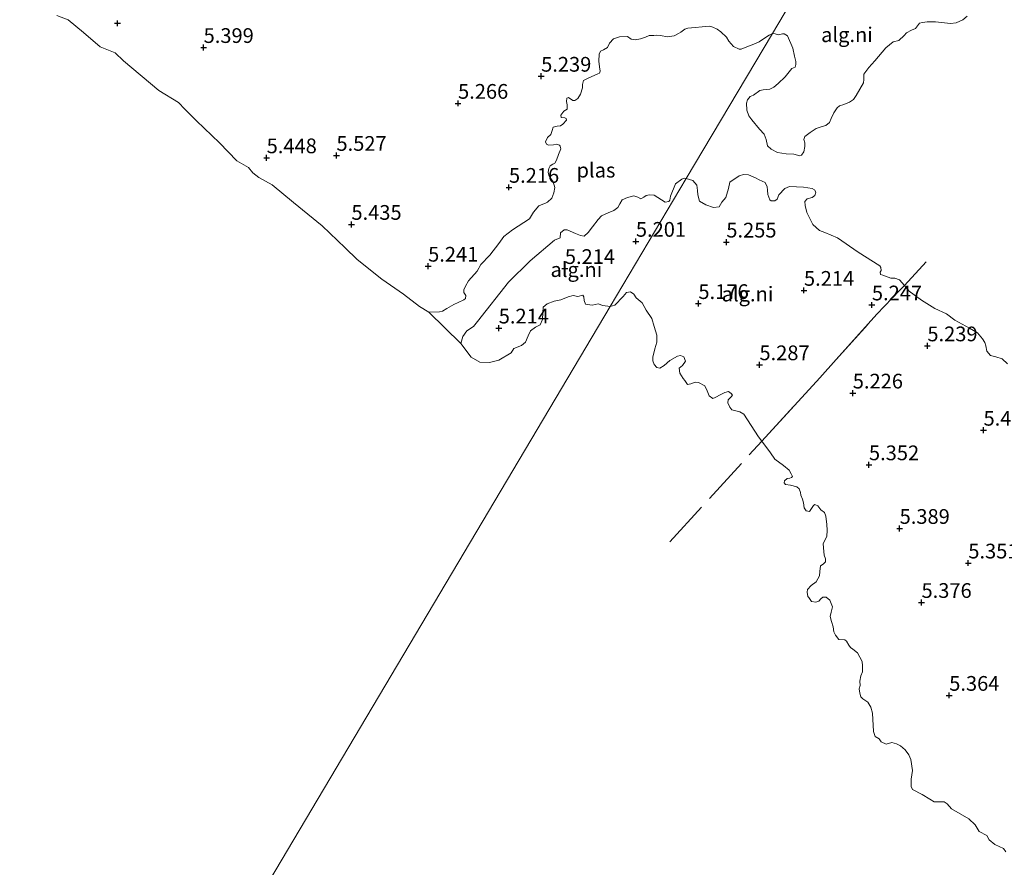
# Model space of a CAD drawing. Units: metres. Extents: x 169998 to 180002, y 424998 to 431251.
# Drawn here: x 172496 to 172664, y 425885 to 426029 of the extents above; entities that cross this region are included whole.
import ezdxf
from ezdxf.enums import TextEntityAlignment as Align

# ---------------------------------------------------------------- set-up
doc = ezdxf.new("R2010")
doc.units = ezdxf.units.M
doc.linetypes.add('IE-TERREINAFSCHEIDING', pattern=[10, 8, -2])
doc.layers.get('0').update_dxf_attribs({"lineweight": 25})
for name, color, linetype, lineweight in [('B-ME-GW-HOOGTEPUNT-S-B1', 10, 'Continuous', 25), ('B-ME-IE-GRONDWERKLIJN-GROND_NIETINGERICHT-GV-B6', 253, 'Continuous', 18), ('B-ME-IE-HULPGEOMETRIE-L-B1', 53, 'Continuous', 18), ('B-ME-IE-TERREINAFSCHEIDING-RASTERHEKWERK-L-B1', 8, 'IE-TERREINAFSCHEIDING', 18), ('B-ME-OB-WATERLIJN-L-B1', 133, 'OB-WATERLIJN', 18), ('B-ME-OG-WATER-GV-B6', 153, 'Continuous', 18)]:
    doc.layers.add(name, color=color, linetype=linetype, lineweight=lineweight)
doc.styles.add('NLCS-ISO', font='NLCS-ISO.TTF')
doc.linetypes.add('OB-WATERLIJN', pattern='A,10,[32,NLCS.SHX,S=2,R=0,X=0,Y=0],-12', length=22)

# ---------------------------------------------------------------- blocks, each defined once
blk = doc.blocks.new('hoogtepunt')
for p, q in [((-0.5, 0), (0.5, 0)), ((0, 0.5), (0, -0.5))]:
    blk.add_line(p, q)

msp = doc.modelspace()

# ---------------------------------------------------------------- linework, layer by layer
at = {"layer": 'B-ME-IE-GRONDWERKLIJN-GROND_NIETINGERICHT-GV-B6'}
for points in [[(172634.846, 426044.899, 5.12), (172624.171, 426026.857, 5.12), (172623.603, 426026.609, 5.12), (172622.477, 426025.837, 5.12), (172621.944, 426025.437, 5.12), (172621.004, 426025.068, 5.12), (172620.122, 426024.724, 5.12), (172618.903, 426024.216, 5.12), (172618.514, 426024.232, 5.12), (172617.561, 426024.643, 5.12), (172616.766, 426025.599, 5.12), (172616.395, 426026.272, 5.12), (172615.419, 426027.179, 5.12), (172614.825, 426027.619, 5.12), (172614.066, 426027.964, 5.12), (172613.506, 426028.137, 5.12), (172609.814, 426027.782, 5.12), (172609.295, 426027.631, 5.12), (172608.645, 426027.082, 5.12), (172608.217, 426026.859, 5.12), (172607.499, 426026.454, 5.12), (172606.351, 426026.319, 5.12), (172605.17, 426026.548, 5.12), (172604.438, 426026.582, 5.12), (172604.03, 426026.536, 5.12), (172603.238, 426026.513, 5.12), (172602.648, 426026.24, 5.12), (172601.791, 426025.986, 5.12), (172600.877, 426025.793, 5.12), (172600.213, 426025.894, 5.12), (172599.556, 426026.356, 5.12), (172598.218, 426026.338, 5.12), (172597.194, 426025.95, 5.12), (172596.532, 426025.213, 5.12), (172596.197, 426024.513, 5.12), (172595.522, 426024.115, 5.12), (172595.013, 426023.851, 5.12), (172594.778, 426023.369, 5.12), (172594.73, 426022.172, 5.12), (172594.841, 426021.191, 5.12), (172594.947, 426020.467, 5.12), (172594.809, 426020.145, 5.12), (172594.55, 426020.025, 5.12), (172592.887, 426019.284, 5.12), (172592.095, 426018.888, 5.12), (172591.924, 426018.207, 5.12), (172591.954, 426017.648, 5.12), (172591.595, 426016.565, 5.12), (172591.155, 426015.845, 5.12), (172590.632, 426015.488, 5.12), (172590.307, 426015.51, 5.12), (172589.578, 426016.032, 5.12), (172589.295, 426015.901, 5.12), (172589.232, 426015.356, 5.12), (172589.365, 426014.758, 5.12), (172589.332, 426014.026, 5.12), (172588.798, 426013.693, 5.12), (172588.265, 426012.988, 5.12), (172588.347, 426012.625, 5.12), (172588.962, 426012.536, 5.12), (172589.156, 426012.426, 5.12), (172589.229, 426012.144, 5.12), (172588.592, 426011.477, 5.12), (172588.188, 426011.175, 5.12), (172587.628, 426011.145, 5.12), (172586.984, 426010.99, 5.12), (172586.779, 426010.379, 5.12), (172586.55, 426009.7, 5.12), (172586.011, 426009.192, 5.12), (172585.663, 426008.458, 5.12), (172585.849, 426008.057, 5.12), (172586.147, 426007.908, 5.12), (172587.009, 426007.964, 5.12), (172587.525, 426008.088, 5.12), (172588.056, 426007.933, 5.12), (172588.143, 426007.744, 5.12), (172588.28, 426007.263, 5.12), (172587.869, 426006.356, 5.12), (172587.525, 426005.366, 5.12), (172587.266, 426004.873, 5.12), (172586.923, 426004.686, 5.12), (172586.449, 426004.409, 5.12), (172586.203, 426003.951, 5.12), (172586.138, 426003.348, 5.12), (172586.239, 426002.821, 5.12), (172586.594, 426002.24, 5.12), (172586.949, 426001.66, 5.12), (172587.235, 426000.732, 5.12), (172587.104, 425999.84, 5.12), (172586.727, 425998.92, 5.12), (172586.009, 425998.244, 5.12), (172585.749, 425998.123, 5.12), (172584.558, 425997.601, 5.12), (172583.642, 425996.546, 5.12), (172582.921, 425995.381, 5.12), (172580.074, 425993.546, 5.12), (172578.573, 425992.393, 5.12), (172577.712, 425991.22, 5.12), (172576.209, 425989.206, 5.12), (172574.707, 425987.622, 5.12), (172574.034, 425986.537, 5.12), (172572.611, 425984.846, 5.12), (172572.072, 425983.966, 5.12), (172571.797, 425983.323, 5.12), (172571.796, 425982.892, 5.12), (172572.129, 425982.359, 5.12), (172572.091, 425981.883, 5.12), (172571.817, 425981.67, 5.12), (172570.861, 425981.198, 5.12), (172570.129, 425980.859, 5.12), (172568.91, 425980.151, 5.12), (172568.187, 425979.731, 5.12), (172567.648, 425979.596, 5.12), (172565.832, 425979.557, 5.12), (172564.267, 425980.523, 5.12), (172561.583, 425982.605, 5.12), (172557.867, 425985.183, 5.12), (172553.696, 425988.496, 5.12), (172551.672, 425990.453, 5.12), (172547.724, 425994.213, 5.12), (172542.884, 425998.183, 5.12), (172539.235, 426001.187, 5.12), (172536.996, 426002.44, 5.12), (172535.974, 426003.226, 5.12), (172535.257, 426004.096, 5.12), (172533.259, 426005.26, 5.12), (172530.332, 426008.312, 5.12), (172526.414, 426012.021, 5.12), (172524.464, 426014.008, 5.12), (172523.372, 426015.134, 5.12), (172519.995, 426017.176, 5.12), (172514.039, 426022.26, 5.12), (172512.593, 426023.594, 5.12), (172510.08, 426024.634, 5.12), (172507.26, 426027.02, 5.12), (172504.654, 426029.191, 5.12), (172502.69, 426029.912, 5.12)], [(172624.171, 426026.857, 5.12), (172634.846, 426044.899, 5.12)], [(172657.23, 426029.826, 5.12), (172656.508, 426029.201, 5.12), (172655.357, 426028.664, 5.12), (172654.397, 426028.566, 5.12), (172651.875, 426028.884, 5.12), (172650.461, 426028.87, 5.12), (172649.66, 426028.761, 5.12), (172649.152, 426028.605, 5.12), (172648.482, 426027.723, 5.12), (172647.803, 426027.444, 5.12), (172646.932, 426026.988, 5.12), (172646.531, 426026.554, 5.12), (172645.623, 426025.701, 5.12), (172644.679, 426025.447, 5.12), (172643.421, 426024.427, 5.12), (172641.551, 426022.217, 5.12), (172640.562, 426021.12, 5.12), (172639.712, 426019.958, 5.12), (172639.698, 426019.066, 5.12), (172639.625, 426018.508, 5.12), (172638.403, 426016.364, 5.12), (172637.924, 426015.66, 5.12), (172637.261, 426015.225, 5.12), (172636.308, 426014.813, 5.12), (172635.546, 426014.578, 5.12), (172635.183, 426014.279, 5.12), (172634.591, 426013.405, 5.12), (172634.14, 426012.442, 5.12), (172633.892, 426011.787, 5.12), (172633.24, 426011.249, 5.12), (172632.654, 426011.084, 5.12), (172631.586, 426010.765, 5.12), (172630.607, 426010.088, 5.12), (172629.685, 426009.364, 5.12), (172629.525, 426008.876, 5.12), (172629.662, 426008.314, 5.12), (172629.671, 426007.712, 5.12), (172629.528, 426006.806, 5.12), (172629.117, 426006.214, 5.12), (172628.811, 426006.13, 5.12), (172627.843, 426006.371, 5.12), (172626.496, 426006.469, 5.12), (172625.032, 426006.686, 5.12), (172623.954, 426007.231, 5.12), (172623.369, 426007.826, 5.12), (172623.128, 426008.902, 5.12), (172622.776, 426009.783, 5.12), (172621.98, 426010.645, 5.12), (172620.668, 426012.188, 5.12), (172620.202, 426012.9, 5.12), (172619.844, 426013.834, 5.12), (172619.774, 426015.032, 5.12), (172619.975, 426015.629, 5.12), (172620.415, 426016.198, 5.12), (172620.995, 426016.415, 5.12), (172622.044, 426017.178, 5.12), (172622.607, 426017.314, 5.12), (172623.748, 426017.431, 5.12), (172624.445, 426017.791, 5.12), (172625.144, 426018.386, 5.12), (172626.339, 426019.505, 5.12), (172627.506, 426020.909, 5.12), (172628.058, 426021.149, 5.12), (172628.168, 426021.606, 5.12), (172628.141, 426022.127, 5.12), (172627.942, 426023.05, 5.12), (172627.677, 426024.36, 5.12), (172626.724, 426026.49, 5.12), (172626.192, 426026.828, 5.12), (172625.875, 426026.848, 5.12), (172625.162, 426026.644, 5.12), (172624.674, 426026.804, 5.12), (172624.171, 426026.857, 5.12)], [(172609.528, 426002.241, 5.12), (172596.636, 425980.517, 5.12), (172595.396, 425980.696, 5.12), (172594.589, 425980.953, 5.12), (172593.571, 425980.739, 5.12), (172592.448, 425980.935, 5.12), (172592.233, 425981.524, 5.12), (172592.181, 425982.13, 5.12), (172591.981, 425982.439, 5.12), (172591.148, 425982.196, 5.12), (172590.363, 425982.406, 5.12), (172589.517, 425982.129, 5.12), (172588.28, 425981.642, 5.12), (172587.122, 425981.421, 5.12), (172585.967, 425980.943, 5.12), (172585.265, 425980.418, 5.12), (172585.226, 425979.511, 5.12), (172585.155, 425978.303, 5.12), (172584.768, 425977.407, 5.12), (172583.987, 425976.989, 5.12), (172583.096, 425976.375, 5.12), (172582.721, 425975.514, 5.12), (172582.26, 425974.469, 5.12), (172581.59, 425973.872, 5.12), (172580.307, 425973.364, 5.12), (172579.843, 425972.633, 5.12), (172577.757, 425971.381, 5.12), (172576.176, 425971.021, 5.12), (172574.525, 425971.059, 5.12), (172573.025, 425971.883, 5.12), (172571.269, 425974.251, 5.12), (172571.642, 425975.427, 5.12), (172572.322, 425976.372, 5.12), (172573.462, 425977.129, 5.12), (172574.093, 425977.995, 5.12), (172579.4, 425984.666, 5.12), (172583.034, 425988.268, 5.12), (172587.188, 425991.797, 5.12), (172588.154, 425992.187, 5.12), (172588.226, 425993.023, 5.12), (172588.857, 425993.516, 5.12), (172589.358, 425993.547, 5.12), (172590.76, 425992.935, 5.12), (172591.61, 425992.584, 5.12), (172592.235, 425992.472, 5.12), (172592.904, 425993.069, 5.12), (172593.666, 425994.023, 5.12), (172594.576, 425995.276, 5.12), (172595.166, 425995.922, 5.12), (172596.309, 425996.423, 5.12), (172597.241, 425996.825, 5.12), (172597.919, 425997.34, 5.12), (172598.264, 425997.958, 5.12), (172598.679, 425998.609, 5.12), (172599.586, 425999.001, 5.12), (172600.654, 425999.294, 5.12), (172601.333, 425999.065, 5.12), (172601.826, 425998.805, 5.12), (172602.334, 425999.069, 5.12), (172602.773, 425999.359, 5.12), (172603.289, 425999.483, 5.12), (172604.125, 425999.411, 5.12), (172605.997, 425998.215, 5.12), (172606.583, 425998.372, 5.12), (172606.787, 425998.552, 5.12), (172606.866, 425999.248, 5.12), (172607.72, 426001.363, 5.12), (172608.791, 426002.146, 5.12), (172609.214, 426002.284, 5.12), (172609.528, 426002.241, 5.12)], [(172646.583, 425984.074, 5.12), (172645.821, 425983.277, 5.144), (172641.925, 425979.205, 5.264), (172635.017, 425971.53, 5.264), (172632.207, 425968.408, 5.264), (172622.383, 425957.625, 5.12), (172621.815, 425958.389, 5.12), (172619.358, 425962.209, 5.12), (172618.649, 425962.626, 5.12), (172617.31, 425962.98, 5.12), (172616.928, 425963.434, 5.12), (172616.613, 425964.176, 5.12), (172616.65, 425964.652, 5.12), (172617.178, 425965.183, 5.12), (172617.385, 425965.48, 5.12), (172617.195, 425965.764, 5.12), (172616.739, 425966.069, 5.12), (172616.084, 425965.937, 5.12), (172615.432, 425965.55, 5.12), (172614.486, 425965.054, 5.12), (172614.051, 425964.881, 5.12), (172613.425, 425965.365, 5.12), (172613.112, 425966.166, 5.12), (172612.697, 425967.063, 5.12), (172611.653, 425967.583, 5.12), (172611.097, 425967.669, 5.12), (172610.31, 425967.39, 5.12), (172609.794, 425967.266, 5.12), (172609.313, 425967.932, 5.12), (172609.022, 425968.313, 5.12), (172608.478, 425969.179, 5.12), (172608.375, 425970.02, 5.12), (172608.925, 425970.503, 5.12), (172609.4, 425971.211, 5.12), (172609.143, 425971.951, 5.12), (172608.569, 425972.201, 5.12), (172608.064, 425972.053, 5.12), (172606.786, 425971.347, 5.12), (172605.83, 425970.503, 5.12), (172605.071, 425970.037, 5.12), (172604.552, 425970.169, 5.12), (172604.137, 425970.693, 5.12), (172603.887, 425971.294, 5.12), (172603.894, 425971.899, 5.12), (172604.215, 425973.309, 5.12), (172604.588, 425974.485, 5.12), (172604.541, 425975.638, 5.12), (172604.096, 425977.094, 5.12), (172603.695, 425978.456, 5.12), (172602.761, 425979.915, 5.12), (172602.053, 425981.134, 5.12), (172601.055, 425981.99, 5.12), (172600.678, 425982.618, 5.12), (172600.096, 425983.008, 5.12), (172599.43, 425982.9, 5.12), (172598.839, 425982.196, 5.12), (172597.411, 425980.761, 5.12), (172596.636, 425980.517, 5.12), (172609.528, 426002.241, 5.12), (172610.689, 426001.907, 5.12), (172611.347, 426001.109, 5.12), (172611.492, 426000.207, 5.12), (172611.512, 425999.501, 5.12), (172611.805, 425998.431, 5.12), (172612.865, 425997.805, 5.12), (172614.197, 425997.339, 5.12), (172615.128, 425997.461, 5.12), (172615.601, 425998.217, 5.12), (172616.279, 425999.02, 5.12), (172616.752, 426000.536, 5.12), (172616.955, 426001.632, 5.12), (172618.55, 426002.686, 5.12), (172619.286, 426002.919, 5.12), (172620.104, 426002.872, 5.12), (172621.334, 426002.369, 5.12), (172621.945, 426002.038, 5.12), (172622.963, 426001.566, 5.12), (172623.271, 426000.864, 5.12), (172623.332, 426000.267, 5.12), (172623.432, 425999.544, 5.12), (172623.764, 425998.608, 5.12), (172623.988, 425998.473, 5.12), (172624.621, 425998.434, 5.12), (172625.009, 425998.735, 5.12), (172625.298, 425999.499, 5.12), (172626.291, 426000.544, 5.12), (172627.092, 426000.915, 5.12), (172629.464, 426000.791, 5.12), (172630.953, 426000.576, 5.12), (172631.345, 426000.328, 5.12), (172631.541, 425999.955, 5.12), (172631.389, 425999.389, 5.12), (172630.954, 425999.03, 5.12), (172630.086, 425998.81, 5.12), (172629.687, 425998.35, 5.12), (172629.731, 425997.673, 5.12), (172630.037, 425996.473, 5.12), (172631.056, 425994.454, 5.12), (172632.185, 425993.417, 5.12), (172633.057, 425993.087, 5.12), (172635.246, 425992.184, 5.12), (172638.747, 425989.739, 5.12), (172642.392, 425987.413, 5.12), (172642.603, 425987.146, 5.12), (172642.628, 425986.651, 5.12), (172642.45, 425986.344, 5.12), (172642.515, 425985.958, 5.12), (172642.946, 425985.845, 5.12), (172644.284, 425985.326, 5.12), (172644.989, 425985.346, 5.12), (172645.781, 425985.034, 5.12), (172646.583, 425984.074, 5.12)], [(172663.835, 425887.889, 5.12), (172663.433, 425888.448, 5.12), (172661.93, 425889.156, 5.12), (172660.988, 425889.952, 5.12), (172660.602, 425890.662, 5.12), (172659.308, 425891.352, 5.12), (172658.598, 425892.514, 5.12), (172657.5, 425893.524, 5.12), (172654.606, 425895.193, 5.12), (172653.853, 425896.077, 5.12), (172653.328, 425896.407, 5.12), (172651.652, 425896.375, 5.12), (172650.897, 425896.829, 5.12), (172649.618, 425897.611, 5.12), (172647.969, 425898.51, 5.12), (172647.763, 425899.017, 5.12), (172647.752, 425900.215, 5.12), (172647.948, 425901.711, 5.12), (172647.666, 425903.557, 5.12), (172647.318, 425904.371, 5.12), (172646.692, 425905.227, 5.12), (172645.898, 425905.891, 5.12), (172645.245, 425906.248, 5.12), (172644.45, 425906.481, 5.12), (172643.509, 425906.16, 5.12), (172642.649, 425906.593, 5.12), (172642.304, 425907.092, 5.12), (172641.64, 425907.473, 5.12), (172641.329, 425908.331, 5.12), (172641.19, 425911.477, 5.12), (172640.871, 425912.476, 5.12), (172640.372, 425913.305, 5.12), (172639.505, 425913.878, 5.12), (172639.201, 425914.224, 5.12), (172638.999, 425914.847, 5.12), (172638.905, 425915.606, 5.12), (172639.084, 425916.148, 5.12), (172639.013, 425916.86, 5.12), (172639.204, 425917.808, 5.12), (172639.457, 425918.499, 5.12), (172639.498, 425919.463, 5.12), (172639.404, 425920.222, 5.12), (172638.645, 425921.676, 5.12), (172637.827, 425922.329, 5.12), (172637.416, 425922.597, 5.12), (172637.137, 425923.013, 5.12), (172636.784, 425923.652, 5.12), (172636.49, 425923.916, 5.12), (172635.478, 425923.935, 5.12), (172634.907, 425924.674, 5.12), (172634.61, 425925.253, 5.12), (172634.485, 425926.141, 5.12), (172634.21, 425927.045, 5.12), (172633.967, 425927.878, 5.12), (172634.128, 425928.583, 5.12), (172634.388, 425929.506, 5.12), (172633.922, 425930.637, 5.12), (172633.309, 425931.156, 5.12), (172632.739, 425931.149, 5.12), (172632.416, 425930.857, 5.12), (172632.078, 425930.471, 5.12), (172631.537, 425930.278, 5.12), (172630.809, 425930.428, 5.12), (172630.34, 425931.07, 5.12), (172630.205, 425931.237, 5.12), (172630.064, 425931.974, 5.12), (172630.113, 425932.427, 5.12), (172630.738, 425933.118, 5.12), (172631.618, 425933.754, 5.12), (172632.196, 425934.796, 5.12), (172632.206, 425935.517, 5.12), (172632.34, 425936.467, 5.12), (172632.802, 425936.767, 5.12), (172633.209, 425937.128, 5.12), (172633.201, 425937.64, 5.12), (172632.976, 425938.31, 5.12), (172632.839, 425939.535, 5.12), (172632.803, 425940.293, 5.12), (172633.419, 425941.438, 5.12), (172633.476, 425942.553, 5.12), (172633.411, 425943.498, 5.12), (172633.279, 425944.898, 5.12), (172633.018, 425945.522, 5.12), (172632.414, 425945.959, 5.12), (172631.865, 425946.65, 5.12), (172631.407, 425946.897, 5.12), (172631.169, 425946.73, 5.12), (172630.499, 425945.702, 5.12), (172629.885, 425945.791, 5.12), (172629.599, 425946.346, 5.12), (172629.438, 425947.189, 5.12), (172629.317, 425947.821, 5.12), (172628.987, 425948.47, 5.12), (172628.954, 425948.913, 5.12), (172628.706, 425949.572, 5.12), (172628.308, 425949.875, 5.12), (172627.247, 425950.186, 5.12), (172626.424, 425950.292, 5.12), (172626.188, 425950.555, 5.12), (172626.233, 425950.892, 5.12), (172626.71, 425951.284, 5.12), (172627.155, 425951.376, 5.12), (172627.414, 425951.496, 5.12), (172627.581, 425951.631, 5.12), (172627.363, 425952.103, 5.12), (172627.009, 425952.742, 5.12), (172626.089, 425953.49, 5.12), (172624.586, 425954.571, 5.12), (172623.862, 425955.64, 5.12), (172622.383, 425957.625, 5.12), (172632.207, 425968.408, 5.264), (172635.017, 425971.53, 5.264), (172641.925, 425979.205, 5.264), (172645.821, 425983.277, 5.144), (172646.583, 425984.074, 5.12), (172647.394, 425983.103, 5.12), (172649.515, 425981.591, 5.12), (172651.781, 425980.198, 5.12), (172653.739, 425979.245, 5.12), (172655.132, 425978.182, 5.12), (172657.628, 425976.84, 5.12), (172658.992, 425976.062, 5.12), (172659.859, 425975.024, 5.12), (172660.262, 425974.41, 5.12), (172660.401, 425973.822, 5.12), (172660.57, 425972.948, 5.12), (172661.199, 425972.174, 5.12), (172662.113, 425971.953, 5.12), (172663.196, 425971.618, 5.12), (172664.095, 425970.767, 5.12)]]:
    msp.add_polyline3d(points, dxfattribs=at)
at = {"layer": 'B-ME-IE-HULPGEOMETRIE-L-B1'}
msp.add_line((172571.269, 425974.251, 5.12), (172565.832, 425979.557, 5.12), dxfattribs=at)
msp.add_polyline3d([(172706.697, 426165.784, 7), (172696.233, 426148.439, 7.396), (172694.1, 426144.842, 7.699), (172689.233, 426136.638, 10.964), (172688.44, 426135.301, 10.806), (172685.656, 426130.523, 10.945), (172684.414, 426128.604, 10.744), (172680.114, 426121.416, 7.967), (172677.365, 426116.618, 7.495), (172675.774, 426113.884, 7.413), (172675.043, 426112.629, 7.327), (172650.829, 426071.83, 5.12), (172636.988, 426048.508, 5.12), (172635.904, 426046.682, 5.12), (172634.846, 426044.899, 5.12), (172624.171, 426026.857, 5.12), (172609.528, 426002.241, 5.12), (172596.636, 425980.517, 5.12), (172517.079, 425846.382, 5.12), (172465.47, 425759.389, 6.682)], dxfattribs=at)
at = {"layer": 'B-ME-IE-TERREINAFSCHEIDING-RASTERHEKWERK-L-B1'}
msp.add_polyline3d([(172606.765, 425940.545, 5.12), (172622.383, 425957.625, 5.12), (172632.207, 425968.408, 5.264), (172635.017, 425971.53, 5.264), (172641.925, 425979.205, 5.264), (172645.821, 425983.277, 5.144), (172646.583, 425984.074, 5.12), (172650.26, 425988.093, 5.12)], dxfattribs=at)
at = {"layer": 'B-ME-OB-WATERLIJN-L-B1'}
for points in [[(172502.69, 426029.912, 5.12), (172504.654, 426029.191, 5.12), (172507.26, 426027.02, 5.12), (172510.08, 426024.634, 5.12), (172512.593, 426023.594, 5.12), (172514.039, 426022.26, 5.12), (172519.995, 426017.176, 5.12), (172523.372, 426015.134, 5.12), (172524.464, 426014.008, 5.12), (172526.414, 426012.021, 5.12), (172530.332, 426008.312, 5.12), (172533.259, 426005.26, 5.12), (172535.257, 426004.096, 5.12), (172535.974, 426003.226, 5.12), (172536.996, 426002.44, 5.12), (172539.235, 426001.187, 5.12), (172542.884, 425998.183, 5.12), (172547.724, 425994.213, 5.12), (172551.672, 425990.453, 5.12), (172553.696, 425988.496, 5.12), (172557.867, 425985.183, 5.12), (172561.583, 425982.605, 5.12), (172564.267, 425980.523, 5.12), (172565.832, 425979.557, 5.12)], [(172571.269, 425974.251, 5.12), (172573.025, 425971.883, 5.12), (172574.525, 425971.059, 5.12), (172576.176, 425971.021, 5.12), (172577.757, 425971.381, 5.12), (172579.843, 425972.633, 5.12), (172580.307, 425973.364, 5.12), (172581.59, 425973.872, 5.12), (172582.26, 425974.469, 5.12), (172582.721, 425975.514, 5.12), (172583.096, 425976.375, 5.12), (172583.987, 425976.989, 5.12), (172584.768, 425977.407, 5.12), (172585.155, 425978.303, 5.12), (172585.226, 425979.511, 5.12), (172585.265, 425980.418, 5.12), (172585.967, 425980.943, 5.12), (172587.122, 425981.421, 5.12), (172588.28, 425981.642, 5.12), (172589.517, 425982.129, 5.12), (172590.363, 425982.406, 5.12), (172591.148, 425982.196, 5.12), (172591.981, 425982.439, 5.12), (172592.181, 425982.13, 5.12), (172592.233, 425981.524, 5.12), (172592.448, 425980.935, 5.12), (172593.571, 425980.739, 5.12), (172594.589, 425980.953, 5.12), (172595.396, 425980.696, 5.12), (172596.636, 425980.517, 5.12)], [(172596.636, 425980.517, 5.12), (172597.411, 425980.761, 5.12), (172598.839, 425982.196, 5.12), (172599.43, 425982.9, 5.12), (172600.096, 425983.008, 5.12), (172600.678, 425982.618, 5.12), (172601.055, 425981.99, 5.12), (172602.053, 425981.134, 5.12), (172602.761, 425979.915, 5.12), (172603.695, 425978.456, 5.12), (172604.096, 425977.094, 5.12), (172604.541, 425975.638, 5.12), (172604.588, 425974.485, 5.12), (172604.215, 425973.309, 5.12), (172603.894, 425971.899, 5.12), (172603.887, 425971.294, 5.12), (172604.137, 425970.693, 5.12), (172604.552, 425970.169, 5.12), (172605.071, 425970.037, 5.12), (172605.83, 425970.503, 5.12), (172606.786, 425971.347, 5.12), (172608.064, 425972.053, 5.12), (172608.569, 425972.201, 5.12), (172609.143, 425971.951, 5.12), (172609.4, 425971.211, 5.12), (172608.925, 425970.503, 5.12), (172608.375, 425970.02, 5.12), (172608.478, 425969.179, 5.12), (172609.022, 425968.313, 5.12), (172609.313, 425967.932, 5.12), (172609.794, 425967.266, 5.12), (172610.31, 425967.39, 5.12), (172611.097, 425967.669, 5.12), (172611.653, 425967.583, 5.12), (172612.697, 425967.063, 5.12), (172613.112, 425966.166, 5.12), (172613.425, 425965.365, 5.12), (172614.051, 425964.881, 5.12), (172614.486, 425965.054, 5.12), (172615.432, 425965.55, 5.12), (172616.084, 425965.937, 5.12), (172616.739, 425966.069, 5.12), (172617.195, 425965.764, 5.12), (172617.385, 425965.48, 5.12), (172617.178, 425965.183, 5.12), (172616.65, 425964.652, 5.12), (172616.613, 425964.176, 5.12), (172616.928, 425963.434, 5.12), (172617.31, 425962.98, 5.12), (172618.649, 425962.626, 5.12), (172619.358, 425962.209, 5.12), (172621.815, 425958.389, 5.12), (172622.383, 425957.625, 5.12), (172623.862, 425955.64, 5.12), (172624.586, 425954.571, 5.12), (172626.089, 425953.49, 5.12), (172627.009, 425952.742, 5.12), (172627.363, 425952.103, 5.12), (172627.581, 425951.631, 5.12), (172627.414, 425951.496, 5.12), (172627.155, 425951.376, 5.12), (172626.71, 425951.284, 5.12), (172626.233, 425950.892, 5.12), (172626.188, 425950.555, 5.12), (172626.424, 425950.292, 5.12), (172627.247, 425950.186, 5.12), (172628.308, 425949.875, 5.12), (172628.706, 425949.572, 5.12), (172628.954, 425948.913, 5.12), (172628.987, 425948.47, 5.12), (172629.317, 425947.821, 5.12), (172629.438, 425947.189, 5.12), (172629.599, 425946.346, 5.12), (172629.885, 425945.791, 5.12), (172630.499, 425945.702, 5.12), (172631.169, 425946.73, 5.12), (172631.407, 425946.897, 5.12), (172631.865, 425946.65, 5.12), (172632.414, 425945.959, 5.12), (172633.018, 425945.522, 5.12), (172633.279, 425944.898, 5.12), (172633.411, 425943.498, 5.12), (172633.476, 425942.553, 5.12), (172633.419, 425941.438, 5.12), (172632.803, 425940.293, 5.12), (172632.839, 425939.535, 5.12), (172632.976, 425938.31, 5.12), (172633.201, 425937.64, 5.12), (172633.209, 425937.128, 5.12), (172632.802, 425936.767, 5.12), (172632.34, 425936.467, 5.12), (172632.206, 425935.517, 5.12), (172632.196, 425934.796, 5.12), (172631.618, 425933.754, 5.12), (172630.738, 425933.118, 5.12), (172630.113, 425932.427, 5.12), (172630.064, 425931.974, 5.12), (172630.205, 425931.237, 5.12), (172630.34, 425931.07, 5.12), (172630.809, 425930.428, 5.12), (172631.537, 425930.278, 5.12), (172632.078, 425930.471, 5.12), (172632.416, 425930.857, 5.12), (172632.739, 425931.149, 5.12), (172633.309, 425931.156, 5.12), (172633.922, 425930.637, 5.12), (172634.388, 425929.506, 5.12), (172634.128, 425928.583, 5.12), (172633.967, 425927.878, 5.12), (172634.21, 425927.045, 5.12), (172634.485, 425926.141, 5.12), (172634.61, 425925.253, 5.12), (172634.907, 425924.674, 5.12), (172635.478, 425923.935, 5.12), (172636.49, 425923.916, 5.12), (172636.784, 425923.652, 5.12), (172637.137, 425923.013, 5.12), (172637.416, 425922.597, 5.12), (172637.827, 425922.329, 5.12), (172638.645, 425921.676, 5.12), (172639.404, 425920.222, 5.12), (172639.498, 425919.463, 5.12), (172639.457, 425918.499, 5.12), (172639.204, 425917.808, 5.12), (172639.013, 425916.86, 5.12), (172639.084, 425916.148, 5.12), (172638.905, 425915.606, 5.12), (172638.999, 425914.847, 5.12), (172639.201, 425914.224, 5.12), (172639.505, 425913.878, 5.12), (172640.372, 425913.305, 5.12), (172640.871, 425912.476, 5.12), (172641.19, 425911.477, 5.12), (172641.329, 425908.331, 5.12), (172641.64, 425907.473, 5.12), (172642.304, 425907.092, 5.12), (172642.649, 425906.593, 5.12), (172643.509, 425906.16, 5.12), (172644.45, 425906.481, 5.12), (172645.245, 425906.248, 5.12), (172645.898, 425905.891, 5.12), (172646.692, 425905.227, 5.12), (172647.318, 425904.371, 5.12), (172647.666, 425903.557, 5.12), (172647.948, 425901.711, 5.12), (172647.752, 425900.215, 5.12), (172647.763, 425899.017, 5.12), (172647.969, 425898.51, 5.12), (172649.618, 425897.611, 5.12), (172650.897, 425896.829, 5.12), (172651.652, 425896.375, 5.12), (172653.328, 425896.407, 5.12), (172653.853, 425896.077, 5.12), (172654.606, 425895.193, 5.12), (172657.5, 425893.524, 5.12), (172658.598, 425892.514, 5.12), (172659.308, 425891.352, 5.12), (172660.602, 425890.662, 5.12), (172660.988, 425889.952, 5.12), (172661.93, 425889.156, 5.12), (172663.433, 425888.448, 5.12), (172663.835, 425887.889, 5.12)]]:
    msp.add_polyline3d(points, dxfattribs=at)
at = {"layer": 'B-ME-OG-WATER-GV-B6'}
for points in [[(172502.69, 426029.912, 5.12), (172504.654, 426029.191, 5.12), (172507.26, 426027.02, 5.12), (172510.08, 426024.634, 5.12), (172512.593, 426023.594, 5.12), (172514.039, 426022.26, 5.12), (172519.995, 426017.176, 5.12), (172523.372, 426015.134, 5.12), (172524.464, 426014.008, 5.12), (172526.414, 426012.021, 5.12), (172530.332, 426008.312, 5.12), (172533.259, 426005.26, 5.12), (172535.257, 426004.096, 5.12), (172535.974, 426003.226, 5.12), (172536.996, 426002.44, 5.12), (172539.235, 426001.187, 5.12), (172542.884, 425998.183, 5.12), (172547.724, 425994.213, 5.12), (172551.672, 425990.453, 5.12), (172553.696, 425988.496, 5.12), (172557.867, 425985.183, 5.12), (172561.583, 425982.605, 5.12), (172564.267, 425980.523, 5.12), (172565.832, 425979.557, 5.12), (172571.269, 425974.251, 5.12), (172573.025, 425971.883, 5.12), (172574.525, 425971.059, 5.12), (172576.176, 425971.021, 5.12), (172577.757, 425971.381, 5.12), (172579.843, 425972.633, 5.12), (172580.307, 425973.364, 5.12), (172581.59, 425973.872, 5.12), (172582.26, 425974.469, 5.12), (172582.721, 425975.514, 5.12), (172583.096, 425976.375, 5.12), (172583.987, 425976.989, 5.12), (172584.768, 425977.407, 5.12), (172585.155, 425978.303, 5.12), (172585.226, 425979.511, 5.12), (172585.265, 425980.418, 5.12), (172585.967, 425980.943, 5.12), (172587.122, 425981.421, 5.12), (172588.28, 425981.642, 5.12), (172589.517, 425982.129, 5.12), (172590.363, 425982.406, 5.12), (172591.148, 425982.196, 5.12), (172591.981, 425982.439, 5.12), (172592.181, 425982.13, 5.12), (172592.233, 425981.524, 5.12), (172592.448, 425980.935, 5.12), (172593.571, 425980.739, 5.12), (172594.589, 425980.953, 5.12), (172595.396, 425980.696, 5.12), (172596.636, 425980.517, 5.12), (172517.079, 425846.382, 5.12)], [(172664.095, 425970.767, 5.12), (172663.196, 425971.618, 5.12), (172662.113, 425971.953, 5.12), (172661.199, 425972.174, 5.12), (172660.57, 425972.948, 5.12), (172660.401, 425973.822, 5.12), (172660.262, 425974.41, 5.12), (172659.859, 425975.024, 5.12), (172658.992, 425976.062, 5.12), (172657.628, 425976.84, 5.12), (172655.132, 425978.182, 5.12), (172653.739, 425979.245, 5.12), (172651.781, 425980.198, 5.12), (172649.515, 425981.591, 5.12), (172647.394, 425983.103, 5.12), (172646.583, 425984.074, 5.12), (172645.781, 425985.034, 5.12), (172644.989, 425985.346, 5.12), (172644.284, 425985.326, 5.12), (172642.946, 425985.845, 5.12), (172642.515, 425985.958, 5.12), (172642.45, 425986.344, 5.12), (172642.628, 425986.651, 5.12), (172642.603, 425987.146, 5.12), (172642.392, 425987.413, 5.12), (172638.747, 425989.739, 5.12), (172635.246, 425992.184, 5.12), (172633.057, 425993.087, 5.12), (172632.185, 425993.417, 5.12), (172631.056, 425994.454, 5.12), (172630.037, 425996.473, 5.12), (172629.731, 425997.673, 5.12), (172629.687, 425998.35, 5.12), (172630.086, 425998.81, 5.12), (172630.954, 425999.03, 5.12), (172631.389, 425999.389, 5.12), (172631.541, 425999.955, 5.12), (172631.345, 426000.328, 5.12), (172630.953, 426000.576, 5.12), (172629.464, 426000.791, 5.12), (172627.092, 426000.915, 5.12), (172626.291, 426000.544, 5.12), (172625.298, 425999.499, 5.12), (172625.009, 425998.735, 5.12), (172624.621, 425998.434, 5.12), (172623.988, 425998.473, 5.12), (172623.764, 425998.608, 5.12), (172623.432, 425999.544, 5.12), (172623.332, 426000.267, 5.12), (172623.271, 426000.864, 5.12), (172622.963, 426001.566, 5.12), (172621.945, 426002.038, 5.12), (172621.334, 426002.369, 5.12), (172620.104, 426002.872, 5.12), (172619.286, 426002.919, 5.12), (172618.55, 426002.686, 5.12), (172616.955, 426001.632, 5.12), (172616.752, 426000.536, 5.12), (172616.279, 425999.02, 5.12), (172615.601, 425998.217, 5.12), (172615.128, 425997.461, 5.12), (172614.197, 425997.339, 5.12), (172612.865, 425997.805, 5.12), (172611.805, 425998.431, 5.12), (172611.512, 425999.501, 5.12), (172611.492, 426000.207, 5.12), (172611.347, 426001.109, 5.12), (172610.689, 426001.907, 5.12), (172609.528, 426002.241, 5.12), (172624.171, 426026.857, 5.12), (172624.674, 426026.804, 5.12), (172625.162, 426026.644, 5.12), (172625.875, 426026.848, 5.12), (172626.192, 426026.828, 5.12), (172626.724, 426026.49, 5.12), (172627.677, 426024.36, 5.12), (172627.942, 426023.05, 5.12), (172628.141, 426022.127, 5.12), (172628.168, 426021.606, 5.12), (172628.058, 426021.149, 5.12), (172627.506, 426020.909, 5.12), (172626.339, 426019.505, 5.12), (172625.144, 426018.386, 5.12), (172624.445, 426017.791, 5.12), (172623.748, 426017.431, 5.12), (172622.607, 426017.314, 5.12), (172622.044, 426017.178, 5.12), (172620.995, 426016.415, 5.12), (172620.415, 426016.198, 5.12), (172619.975, 426015.629, 5.12), (172619.774, 426015.032, 5.12), (172619.844, 426013.834, 5.12), (172620.202, 426012.9, 5.12), (172620.668, 426012.188, 5.12), (172621.98, 426010.645, 5.12), (172622.776, 426009.783, 5.12), (172623.128, 426008.902, 5.12), (172623.369, 426007.826, 5.12), (172623.954, 426007.231, 5.12), (172625.032, 426006.686, 5.12), (172626.496, 426006.469, 5.12), (172627.843, 426006.371, 5.12), (172628.811, 426006.13, 5.12), (172629.117, 426006.214, 5.12), (172629.528, 426006.806, 5.12), (172629.671, 426007.712, 5.12), (172629.662, 426008.314, 5.12), (172629.525, 426008.876, 5.12), (172629.685, 426009.364, 5.12), (172630.607, 426010.088, 5.12), (172631.586, 426010.765, 5.12), (172632.654, 426011.084, 5.12), (172633.24, 426011.249, 5.12), (172633.892, 426011.787, 5.12), (172634.14, 426012.442, 5.12), (172634.591, 426013.405, 5.12), (172635.183, 426014.279, 5.12), (172635.546, 426014.578, 5.12), (172636.308, 426014.813, 5.12), (172637.261, 426015.225, 5.12), (172637.924, 426015.66, 5.12), (172638.403, 426016.364, 5.12), (172639.625, 426018.508, 5.12), (172639.698, 426019.066, 5.12), (172639.712, 426019.958, 5.12), (172640.562, 426021.12, 5.12), (172641.551, 426022.217, 5.12), (172643.421, 426024.427, 5.12), (172644.679, 426025.447, 5.12), (172645.623, 426025.701, 5.12), (172646.531, 426026.554, 5.12), (172646.932, 426026.988, 5.12), (172647.803, 426027.444, 5.12), (172648.482, 426027.723, 5.12), (172649.152, 426028.605, 5.12), (172649.66, 426028.761, 5.12), (172650.461, 426028.87, 5.12), (172651.875, 426028.884, 5.12), (172654.397, 426028.566, 5.12), (172655.357, 426028.664, 5.12), (172656.508, 426029.201, 5.12), (172657.23, 426029.826, 5.12)], [(172624.171, 426026.857, 5.12), (172609.528, 426002.241, 5.12), (172609.214, 426002.284, 5.12), (172608.791, 426002.146, 5.12), (172607.72, 426001.363, 5.12), (172606.866, 425999.248, 5.12), (172606.787, 425998.552, 5.12), (172606.583, 425998.372, 5.12), (172605.997, 425998.215, 5.12), (172604.125, 425999.411, 5.12), (172603.289, 425999.483, 5.12), (172602.773, 425999.359, 5.12), (172602.334, 425999.069, 5.12), (172601.826, 425998.805, 5.12), (172601.333, 425999.065, 5.12), (172600.654, 425999.294, 5.12), (172599.586, 425999.001, 5.12), (172598.679, 425998.609, 5.12), (172598.264, 425997.958, 5.12), (172597.919, 425997.34, 5.12), (172597.241, 425996.825, 5.12), (172596.309, 425996.423, 5.12), (172595.166, 425995.922, 5.12), (172594.576, 425995.276, 5.12), (172593.666, 425994.023, 5.12), (172592.904, 425993.069, 5.12), (172592.235, 425992.472, 5.12), (172591.61, 425992.584, 5.12), (172590.76, 425992.935, 5.12), (172589.358, 425993.547, 5.12), (172588.857, 425993.516, 5.12), (172588.226, 425993.023, 5.12), (172588.154, 425992.187, 5.12), (172587.188, 425991.797, 5.12), (172583.034, 425988.268, 5.12), (172579.4, 425984.666, 5.12), (172574.093, 425977.995, 5.12), (172573.462, 425977.129, 5.12), (172572.322, 425976.372, 5.12), (172571.642, 425975.427, 5.12), (172571.269, 425974.251, 5.12), (172565.832, 425979.557, 5.12), (172567.648, 425979.596, 5.12), (172568.187, 425979.731, 5.12), (172568.91, 425980.151, 5.12), (172570.129, 425980.859, 5.12), (172570.861, 425981.198, 5.12), (172571.817, 425981.67, 5.12), (172572.091, 425981.883, 5.12), (172572.129, 425982.359, 5.12), (172571.796, 425982.892, 5.12), (172571.797, 425983.323, 5.12), (172572.072, 425983.966, 5.12), (172572.611, 425984.846, 5.12), (172574.034, 425986.537, 5.12), (172574.707, 425987.622, 5.12), (172576.209, 425989.206, 5.12), (172577.712, 425991.22, 5.12), (172578.573, 425992.393, 5.12), (172580.074, 425993.546, 5.12), (172582.921, 425995.381, 5.12), (172583.642, 425996.546, 5.12), (172584.558, 425997.601, 5.12), (172585.749, 425998.123, 5.12), (172586.009, 425998.244, 5.12), (172586.727, 425998.92, 5.12), (172587.104, 425999.84, 5.12), (172587.235, 426000.732, 5.12), (172586.949, 426001.66, 5.12), (172586.594, 426002.24, 5.12), (172586.239, 426002.821, 5.12), (172586.138, 426003.348, 5.12), (172586.203, 426003.951, 5.12), (172586.449, 426004.409, 5.12), (172586.923, 426004.686, 5.12), (172587.266, 426004.873, 5.12), (172587.525, 426005.366, 5.12), (172587.869, 426006.356, 5.12), (172588.28, 426007.263, 5.12), (172588.143, 426007.744, 5.12), (172588.056, 426007.933, 5.12), (172587.525, 426008.088, 5.12), (172587.009, 426007.964, 5.12), (172586.147, 426007.908, 5.12), (172585.849, 426008.057, 5.12), (172585.663, 426008.458, 5.12), (172586.011, 426009.192, 5.12), (172586.55, 426009.7, 5.12), (172586.779, 426010.379, 5.12), (172586.984, 426010.99, 5.12), (172587.628, 426011.145, 5.12), (172588.188, 426011.175, 5.12), (172588.592, 426011.477, 5.12), (172589.229, 426012.144, 5.12), (172589.156, 426012.426, 5.12), (172588.962, 426012.536, 5.12), (172588.347, 426012.625, 5.12), (172588.265, 426012.988, 5.12), (172588.798, 426013.693, 5.12), (172589.332, 426014.026, 5.12), (172589.365, 426014.758, 5.12), (172589.232, 426015.356, 5.12), (172589.295, 426015.901, 5.12), (172589.578, 426016.032, 5.12), (172590.307, 426015.51, 5.12), (172590.632, 426015.488, 5.12), (172591.155, 426015.845, 5.12), (172591.595, 426016.565, 5.12), (172591.954, 426017.648, 5.12), (172591.924, 426018.207, 5.12), (172592.095, 426018.888, 5.12), (172592.887, 426019.284, 5.12), (172594.55, 426020.025, 5.12), (172594.809, 426020.145, 5.12), (172594.947, 426020.467, 5.12), (172594.841, 426021.191, 5.12), (172594.73, 426022.172, 5.12), (172594.778, 426023.369, 5.12), (172595.013, 426023.851, 5.12), (172595.522, 426024.115, 5.12), (172596.197, 426024.513, 5.12), (172596.532, 426025.213, 5.12), (172597.194, 426025.95, 5.12), (172598.218, 426026.338, 5.12), (172599.556, 426026.356, 5.12), (172600.213, 426025.894, 5.12), (172600.877, 426025.793, 5.12), (172601.791, 426025.986, 5.12), (172602.648, 426026.24, 5.12), (172603.238, 426026.513, 5.12), (172604.03, 426026.536, 5.12), (172604.438, 426026.582, 5.12), (172605.17, 426026.548, 5.12), (172606.351, 426026.319, 5.12), (172607.499, 426026.454, 5.12), (172608.217, 426026.859, 5.12), (172608.645, 426027.082, 5.12), (172609.295, 426027.631, 5.12), (172609.814, 426027.782, 5.12), (172613.506, 426028.137, 5.12), (172614.066, 426027.964, 5.12), (172614.825, 426027.619, 5.12), (172615.419, 426027.179, 5.12), (172616.395, 426026.272, 5.12), (172616.766, 426025.599, 5.12), (172617.561, 426024.643, 5.12), (172618.514, 426024.232, 5.12), (172618.903, 426024.216, 5.12), (172620.122, 426024.724, 5.12), (172621.004, 426025.068, 5.12), (172621.944, 426025.437, 5.12), (172622.477, 426025.837, 5.12), (172623.603, 426026.609, 5.12), (172624.171, 426026.857, 5.12)], [(172517.079, 425846.382, 5.12), (172596.636, 425980.517, 5.12), (172597.411, 425980.761, 5.12), (172598.839, 425982.196, 5.12), (172599.43, 425982.9, 5.12), (172600.096, 425983.008, 5.12), (172600.678, 425982.618, 5.12), (172601.055, 425981.99, 5.12), (172602.053, 425981.134, 5.12), (172602.761, 425979.915, 5.12), (172603.695, 425978.456, 5.12), (172604.096, 425977.094, 5.12), (172604.541, 425975.638, 5.12), (172604.588, 425974.485, 5.12), (172604.215, 425973.309, 5.12), (172603.894, 425971.899, 5.12), (172603.887, 425971.294, 5.12), (172604.137, 425970.693, 5.12), (172604.552, 425970.169, 5.12), (172605.071, 425970.037, 5.12), (172605.83, 425970.503, 5.12), (172606.786, 425971.347, 5.12), (172608.064, 425972.053, 5.12), (172608.569, 425972.201, 5.12), (172609.143, 425971.951, 5.12), (172609.4, 425971.211, 5.12), (172608.925, 425970.503, 5.12), (172608.375, 425970.02, 5.12), (172608.478, 425969.179, 5.12), (172609.022, 425968.313, 5.12), (172609.313, 425967.932, 5.12), (172609.794, 425967.266, 5.12), (172610.31, 425967.39, 5.12), (172611.097, 425967.669, 5.12), (172611.653, 425967.583, 5.12), (172612.697, 425967.063, 5.12), (172613.112, 425966.166, 5.12), (172613.425, 425965.365, 5.12), (172614.051, 425964.881, 5.12), (172614.486, 425965.054, 5.12), (172615.432, 425965.55, 5.12), (172616.084, 425965.937, 5.12), (172616.739, 425966.069, 5.12), (172617.195, 425965.764, 5.12), (172617.385, 425965.48, 5.12), (172617.178, 425965.183, 5.12), (172616.65, 425964.652, 5.12), (172616.613, 425964.176, 5.12), (172616.928, 425963.434, 5.12), (172617.31, 425962.98, 5.12), (172618.649, 425962.626, 5.12), (172619.358, 425962.209, 5.12), (172621.815, 425958.389, 5.12), (172622.383, 425957.625, 5.12)], [(172622.383, 425957.625, 5.12), (172623.862, 425955.64, 5.12), (172624.586, 425954.571, 5.12), (172626.089, 425953.49, 5.12), (172627.009, 425952.742, 5.12), (172627.363, 425952.103, 5.12), (172627.581, 425951.631, 5.12), (172627.414, 425951.496, 5.12), (172627.155, 425951.376, 5.12), (172626.71, 425951.284, 5.12), (172626.233, 425950.892, 5.12), (172626.188, 425950.555, 5.12), (172626.424, 425950.292, 5.12), (172627.247, 425950.186, 5.12), (172628.308, 425949.875, 5.12), (172628.706, 425949.572, 5.12), (172628.954, 425948.913, 5.12), (172628.987, 425948.47, 5.12), (172629.317, 425947.821, 5.12), (172629.438, 425947.189, 5.12), (172629.599, 425946.346, 5.12), (172629.885, 425945.791, 5.12), (172630.499, 425945.702, 5.12), (172631.169, 425946.73, 5.12), (172631.407, 425946.897, 5.12), (172631.865, 425946.65, 5.12), (172632.414, 425945.959, 5.12), (172633.018, 425945.522, 5.12), (172633.279, 425944.898, 5.12), (172633.411, 425943.498, 5.12), (172633.476, 425942.553, 5.12), (172633.419, 425941.438, 5.12), (172632.803, 425940.293, 5.12), (172632.839, 425939.535, 5.12), (172632.976, 425938.31, 5.12), (172633.201, 425937.64, 5.12), (172633.209, 425937.128, 5.12), (172632.802, 425936.767, 5.12), (172632.34, 425936.467, 5.12), (172632.206, 425935.517, 5.12), (172632.196, 425934.796, 5.12), (172631.618, 425933.754, 5.12), (172630.738, 425933.118, 5.12), (172630.113, 425932.427, 5.12), (172630.064, 425931.974, 5.12), (172630.205, 425931.237, 5.12), (172630.34, 425931.07, 5.12), (172630.809, 425930.428, 5.12), (172631.537, 425930.278, 5.12), (172632.078, 425930.471, 5.12), (172632.416, 425930.857, 5.12), (172632.739, 425931.149, 5.12), (172633.309, 425931.156, 5.12), (172633.922, 425930.637, 5.12), (172634.388, 425929.506, 5.12), (172634.128, 425928.583, 5.12), (172633.967, 425927.878, 5.12), (172634.21, 425927.045, 5.12), (172634.485, 425926.141, 5.12), (172634.61, 425925.253, 5.12), (172634.907, 425924.674, 5.12), (172635.478, 425923.935, 5.12), (172636.49, 425923.916, 5.12), (172636.784, 425923.652, 5.12), (172637.137, 425923.013, 5.12), (172637.416, 425922.597, 5.12), (172637.827, 425922.329, 5.12), (172638.645, 425921.676, 5.12), (172639.404, 425920.222, 5.12), (172639.498, 425919.463, 5.12), (172639.457, 425918.499, 5.12), (172639.204, 425917.808, 5.12), (172639.013, 425916.86, 5.12), (172639.084, 425916.148, 5.12), (172638.905, 425915.606, 5.12), (172638.999, 425914.847, 5.12), (172639.201, 425914.224, 5.12), (172639.505, 425913.878, 5.12), (172640.372, 425913.305, 5.12), (172640.871, 425912.476, 5.12), (172641.19, 425911.477, 5.12), (172641.329, 425908.331, 5.12), (172641.64, 425907.473, 5.12), (172642.304, 425907.092, 5.12), (172642.649, 425906.593, 5.12), (172643.509, 425906.16, 5.12), (172644.45, 425906.481, 5.12), (172645.245, 425906.248, 5.12), (172645.898, 425905.891, 5.12), (172646.692, 425905.227, 5.12), (172647.318, 425904.371, 5.12), (172647.666, 425903.557, 5.12), (172647.948, 425901.711, 5.12), (172647.752, 425900.215, 5.12), (172647.763, 425899.017, 5.12), (172647.969, 425898.51, 5.12), (172649.618, 425897.611, 5.12), (172650.897, 425896.829, 5.12), (172651.652, 425896.375, 5.12), (172653.328, 425896.407, 5.12), (172653.853, 425896.077, 5.12), (172654.606, 425895.193, 5.12), (172657.5, 425893.524, 5.12), (172658.598, 425892.514, 5.12), (172659.308, 425891.352, 5.12), (172660.602, 425890.662, 5.12), (172660.988, 425889.952, 5.12), (172661.93, 425889.156, 5.12), (172663.433, 425888.448, 5.12), (172663.835, 425887.889, 5.12)]]:
    msp.add_polyline3d(points, dxfattribs=at)

# ---------------------------------------------------------------- block references
at = {"layer": 'B-ME-GW-HOOGTEPUNT-S-B1', "rotation": 90}
for p in [(172513.008, 426028.606, 5.335), (172513.008, 426028.606, 5.335), (172527.625, 426024.495, 5.399), (172527.625, 426024.495, 5.399), (172584.923, 426019.615, 5.239), (172584.923, 426019.615, 5.239), (172570.817, 426015.014, 5.266), (172570.817, 426015.014, 5.266), (172538.327, 426005.762, 5.448), (172538.327, 426005.762, 5.448), (172550.174, 426006.174, 5.527), (172550.174, 426006.174, 5.527), (172579.459, 426000.748, 5.216), (172579.459, 426000.748, 5.216), (172552.717, 425994.459, 5.435), (172552.717, 425994.459, 5.435), (172601.003, 425991.579, 5.201), (172601.003, 425991.579, 5.201), (172616.36, 425991.452, 5.255), (172616.36, 425991.452, 5.255), (172565.735, 425987.356, 5.241), (172565.735, 425987.356, 5.241), (172588.946, 425986.958, 5.214), (172588.946, 425986.958, 5.214), (172629.539, 425983.256, 5.214), (172629.539, 425983.256, 5.214), (172611.615, 425981.009, 5.176), (172611.615, 425981.009, 5.176), (172641.068, 425980.775, 5.247), (172641.068, 425980.775, 5.247), (172577.724, 425976.853, 5.214), (172577.724, 425976.853, 5.214), (172650.489, 425973.827, 5.239), (172650.489, 425973.827, 5.239), (172621.981, 425970.616, 5.287), (172621.981, 425970.616, 5.287), (172637.824, 425965.813, 5.226), (172637.824, 425965.813, 5.226), (172660.022, 425959.497, 5.471), (172660.022, 425959.497, 5.471), (172640.57, 425953.628, 5.352), (172640.57, 425953.628, 5.352), (172645.777, 425942.822, 5.389), (172645.777, 425942.822, 5.389), (172657.436, 425936.946, 5.351), (172657.436, 425936.946, 5.351), (172649.492, 425930.247, 5.376), (172649.492, 425930.247, 5.376), (172654.197, 425914.474, 5.364), (172654.197, 425914.474, 5.364)]:
    msp.add_blockref('hoogtepunt', p, dxfattribs=at)

# ---------------------------------------------------------------- texts
at = {"layer": 'B-ME-GW-HOOGTEPUNT-S-B1', "ltscale": 0.2, "style": 'NLCS-ISO'}
for s, p in [('5.399', (172527.625, 426024.495, 5.399)), ('5.399', (172527.625, 426024.495, 5.399)), ('5.239', (172584.923, 426019.615, 5.239)), ('5.239', (172584.923, 426019.615, 5.239)), ('5.266', (172570.817, 426015.014, 5.266)), ('5.266', (172570.817, 426015.014, 5.266)), ('5.448', (172538.327, 426005.762, 5.448)), ('5.448', (172538.327, 426005.762, 5.448)), ('5.527', (172550.174, 426006.174, 5.527)), ('5.527', (172550.174, 426006.174, 5.527)), ('5.216', (172579.459, 426000.748, 5.216)), ('5.216', (172579.459, 426000.748, 5.216)), ('5.435', (172552.717, 425994.459, 5.435)), ('5.435', (172552.717, 425994.459, 5.435)), ('5.201', (172601.003, 425991.579, 5.201)), ('5.201', (172601.003, 425991.579, 5.201)), ('5.255', (172616.36, 425991.452, 5.255)), ('5.255', (172616.36, 425991.452, 5.255)), ('5.241', (172565.735, 425987.356, 5.241)), ('5.241', (172565.735, 425987.356, 5.241)), ('5.214', (172588.946, 425986.958, 5.214)), ('5.214', (172588.946, 425986.958, 5.214)), ('5.214', (172629.539, 425983.256, 5.214)), ('5.214', (172629.539, 425983.256, 5.214)), ('5.176', (172611.615, 425981.009, 5.176)), ('5.176', (172611.615, 425981.009, 5.176)), ('5.247', (172641.068, 425980.775, 5.247)), ('5.247', (172641.068, 425980.775, 5.247)), ('5.214', (172577.724, 425976.853, 5.214)), ('5.214', (172577.724, 425976.853, 5.214)), ('5.239', (172650.489, 425973.827, 5.239)), ('5.239', (172650.489, 425973.827, 5.239)), ('5.287', (172621.981, 425970.616, 5.287)), ('5.287', (172621.981, 425970.616, 5.287)), ('5.226', (172637.824, 425965.813, 5.226)), ('5.226', (172637.824, 425965.813, 5.226)), ('5.471', (172660.022, 425959.497, 5.471)), ('5.471', (172660.022, 425959.497, 5.471)), ('5.352', (172640.57, 425953.628, 5.352)), ('5.352', (172640.57, 425953.628, 5.352)), ('5.389', (172645.777, 425942.822, 5.389)), ('5.389', (172645.777, 425942.822, 5.389)), ('5.351', (172657.436, 425936.946, 5.351)), ('5.351', (172657.436, 425936.946, 5.351)), ('5.376', (172649.492, 425930.247, 5.376)), ('5.376', (172649.492, 425930.247, 5.376)), ('5.364', (172654.197, 425914.474, 5.364)), ('5.364', (172654.197, 425914.474, 5.364))]:
    msp.add_text(s, height=2.5, dxfattribs=at).set_placement(p, align=Align.BOTTOM_LEFT)
at = {"layer": 'B-ME-IE-GRONDWERKLIJN-GROND_NIETINGERICHT-GV-B6', "ltscale": 0.2, "style": 'NLCS-ISO'}
for p in [(172636.8395, 426026.6725), (172590.9014, 425986.7816), (172619.9544, 425982.6345)]:
    msp.add_text('alg.ni', height=2.5, dxfattribs=at).set_placement(p, align=Align.MIDDLE_CENTER)
at = {"layer": 'B-ME-OG-WATER-GV-B6', "ltscale": 0.2, "style": 'NLCS-ISO'}
msp.add_text('plas', height=2.5, dxfattribs=at).set_placement((172594.2244, 426003.6688), align=Align.MIDDLE_CENTER)

doc.saveas('drawing.dxf')
